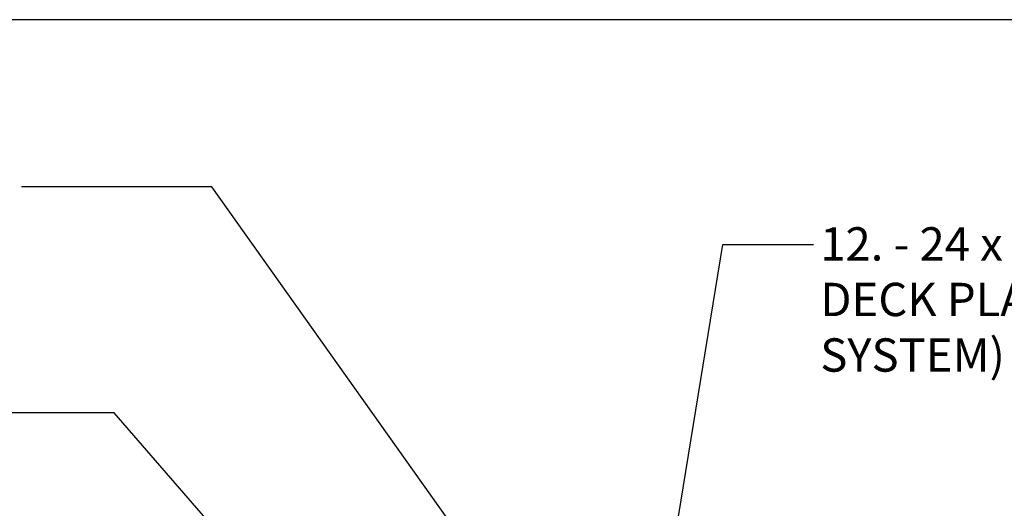
# Model space of a CAD drawing. Units: inches. Extents: x 0 to 40, y -33 to 0.
# Drawn here: x 14.2 to 28.9, y -7.3 to 0 of the extents above; entities that cross this region are included whole.
import ezdxf

# ---------------------------------------------------------------- set-up
doc = ezdxf.new("R2010")
doc.units = ezdxf.units.IN
doc.header["$LTSCALE"] = 0.5
doc.header["$MEASUREMENT"] = 0
doc.layers.get('0').update_dxf_attribs({"linetype": 'CONTINUOUS'})
doc.layers.get('DEFPOINTS').update_dxf_attribs({"color": 252, "linetype": 'CONTINUOUS'})
doc.layers.add('Text', color=7, linetype='CONTINUOUS')
doc.styles.add('AWIP DETAILS', font='arial.ttf', dxfattribs={"height": 0.5})
doc.styles.get("Standard").update_dxf_attribs({"font": 'arial.ttf'})
doc.dimstyles.new('AWIP DETAILS', dxfattribs={"dimtxt": 0.5, "dimasz": 0.375, "dimexe": 0.375, "dimexo": 0.5, "dimgap": 0.375, "dimtad": 1, "dimdec": 4, "dimzin": 3, "dimdsep": 46, "dimlunit": 4, "dimtxsty": 'Standard', "dimblk": 'HSLASH', "dimcen": 0.125, "dimclrd": 192, "dimclre": 192, "dimclrt": 256, "dimadec": 0, "dimazin": 1, "dimtfac": 0.75, "dimtdec": 4, "dimtofl": 0, "dimtmove": 1, "dimatfit": 3, "dimldrblk": 'ASG-AR10', "dimfxl": 0, "dimfrac": 1, "dimtolj": 1, "dimtzin": 0, "dimarcsym": 0})

# ---------------------------------------------------------------- blocks, each defined once
blk = doc.blocks.new('ASG-AR10')
for p, q in [((-1, 0), (0, 0)), ((-0.875, 0.375), (-0.9375, 0.25)), ((-0.9375, 0.25), (0, 0)), ((-0.9375, -0.25), (0, 0)), ((0, 0), (-0.875, 0.375)), ((0, 0), (-0.875, -0.375)), ((-0.875, -0.375), (-0.9375, -0.25))]:
    blk.add_line(p, q)
blk = doc.blocks.new('HSLASH')
blk.add_line((0, 0), (-1, 0))
at = {"const_width": 0.095515}
blk.add_lwpolyline([(-0.477576, -0.477576), (0.477576, 0.477576)], dxfattribs=at)

msp = doc.modelspace()

# ---------------------------------------------------------------- linework, layer by layer
at = {"layer": 'DEFPOINTS', "color": 40}
msp.add_lwpolyline([(0, 0), (0, -33), (40, -33), (40, 0)], close=True, dxfattribs=at)

# ---------------------------------------------------------------- texts
at = {"layer": 'Text', "insert": (26.17, -3.114), "char_height": 0.5, "width": 12.94129, "attachment_point": 1, "style": 'AWIP DETAILS'}
msp.add_mtext('12. - 24 x _ PNC DP4{\\A1; W/ "RP-01" ROOF DECK PLATE (REFER TO RD1 FASTENING SYSTEM)}', dxfattribs=at)

# ---------------------------------------------------------------- leaders
at = {"layer": 'Text'}
for points in [[(21.449, -8.709), (17.04, -2.506), (14.187, -2.506)], [(23.837, -8.728), (24.706, -3.374), (26.068, -3.374)], [(17.926, -8.6), (15.575, -5.898), (13.38, -5.898)]]:
    msp.add_leader(points, dimstyle='AWIP DETAILS', override={"dimgap": 0.375, "dimtad": 0}, dxfattribs=at)

doc.saveas('drawing.dxf')
